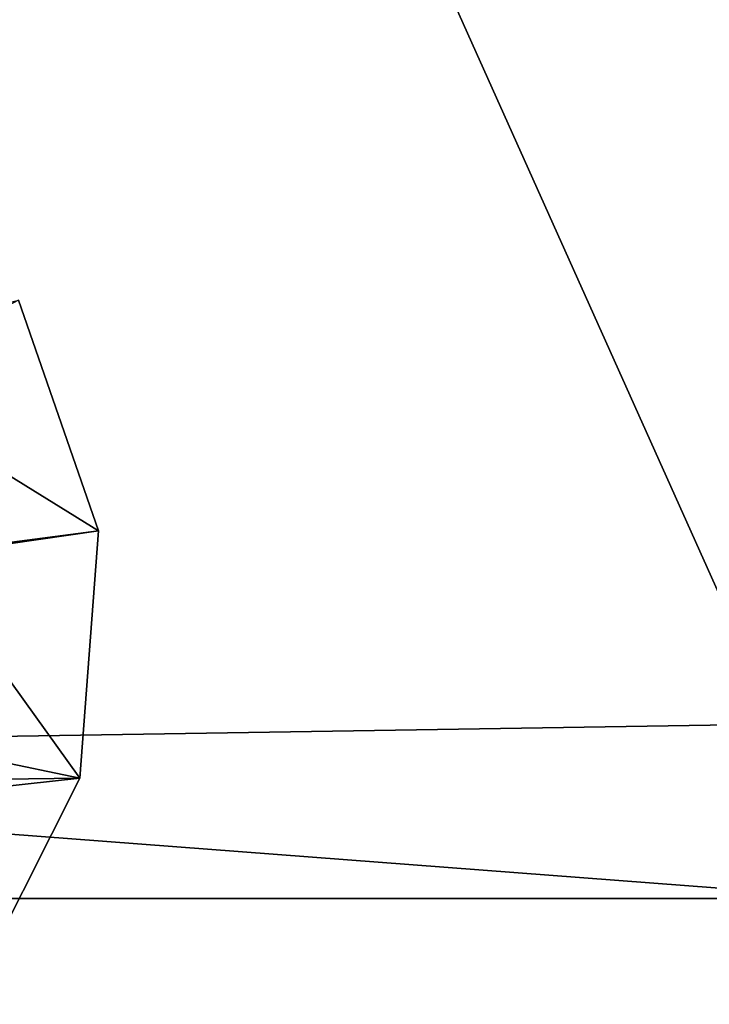
# Model space of a CAD drawing. Units: metres. Extents: x -0.33 to 0.33, y -0.65 to 0.65.
# Drawn here: x 0.07 to 0.12, y -0.64 to -0.57 of the extents above; entities that cross this region are included whole.
import ezdxf

# ---------------------------------------------------------------- set-up
doc = ezdxf.new("R2010")
doc.units = ezdxf.units.M

msp = doc.modelspace()

# ---------------------------------------------------------------- linework, layer by layer
for points in [[(-0.242, 0.2, 0.3846), (0.232, -0.545, 0.3846), (0.225106, -0.571266, 0.3846)], [(-0.242, 0.2, 0.3846), (0.225106, -0.571266, 0.3846), (0.210902, -0.594962, 0.3846)], [(-0.242, 0.2, 0.3846), (0.210902, -0.594962, 0.3846), (0.188779, -0.613766, 0.3846)], [(-0.242, 0.2, 0.3846), (0.188779, -0.613766, 0.3846), (0.160902, -0.62584, 0.3846)], [(-0.242, 0.2, 0.3846), (0.160902, -0.62584, 0.3846), (0.13, -0.63, 0.3846)], [(-0.242, 0.2, 0.3846), (0.13, -0.63, 0.3846), (0, -0.63, 0.3846)], [(0.225, -0.05, 0.4246), (-0.177838, -0.566153, 0.4246), (-0.122497, -0.595734, 0.4246)], [(0.225, -0.05, 0.4246), (-0.122497, -0.595734, 0.4246), (-0.062448, -0.613949, 0.4246)], [(0.225, -0.05, 0.4246), (-0.062448, -0.613949, 0.4246), (0, -0.6201, 0.4246)], [(0.225, -0.05, 0.4246), (0, -0.6201, 0.4246), (0.133, -0.618, 0.4246)], [(0.072999, -0.589255, 0.7356), (0.07844, -0.604961, 0.7356), (-0.06438, -0.623659, 0.7356)], [(0.062249, -0.594942, 0.7581), (0.07844, -0.604961, 0.7491), (0.072999, -0.589255, 0.7491)], [(0.072999, -0.589255, 0.7491), (0.07844, -0.604961, 0.7491), (0.07844, -0.604961, 0.7356)], [(0.072999, -0.589255, 0.7491), (0.07844, -0.604961, 0.7356), (0.072999, -0.589255, 0.7356)], [(0.062249, -0.594942, 0.7581), (0.06633, -0.606721, 0.7581), (0.07844, -0.604961, 0.7491)], [(0.07844, -0.604961, 0.7356), (0.077179, -0.621803, 0.7356), (-0.06438, -0.623659, 0.7356)], [(0.06633, -0.606721, 0.7581), (0.077179, -0.621803, 0.7491), (0.07844, -0.604961, 0.7491)], [(0.07844, -0.604961, 0.7491), (0.077179, -0.621803, 0.7491), (0.077179, -0.621803, 0.7356)], [(0.07844, -0.604961, 0.7491), (0.077179, -0.621803, 0.7356), (0.07844, -0.604961, 0.7356)], [(0.06633, -0.606721, 0.7581), (0.065385, -0.619353, 0.7581), (0.077179, -0.621803, 0.7491)], [(0.13, -0.63, 0.4146), (0.133, -0.618, 0.4246), (0, -0.6201, 0.4246)], [(0.065385, -0.619353, 0.7581), (0.069411, -0.637219, 0.7491), (0.077179, -0.621803, 0.7491)], [(0.13, -0.63, 0.4146), (0, -0.6201, 0.4246), (0, -0.63, 0.4146)], [(0.077179, -0.621803, 0.7356), (0.0025, -0.63, 0.7356), (-0.06438, -0.623659, 0.7356)], [(0.077179, -0.621803, 0.7356), (0.069411, -0.637219, 0.7356), (0.0025, -0.63, 0.7356)], [(0.077179, -0.621803, 0.7491), (0.069411, -0.637219, 0.7491), (0.069411, -0.637219, 0.7356)], [(0.077179, -0.621803, 0.7491), (0.069411, -0.637219, 0.7356), (0.077179, -0.621803, 0.7356)], [(0.13, -0.63, 0.3846), (0.13, -0.63, 0.4146), (0, -0.63, 0.4146)], [(0.13, -0.63, 0.3846), (0, -0.63, 0.4146), (0, -0.63, 0.3846)]]:
    msp.add_3dface(points)

doc.saveas('drawing.dxf')
